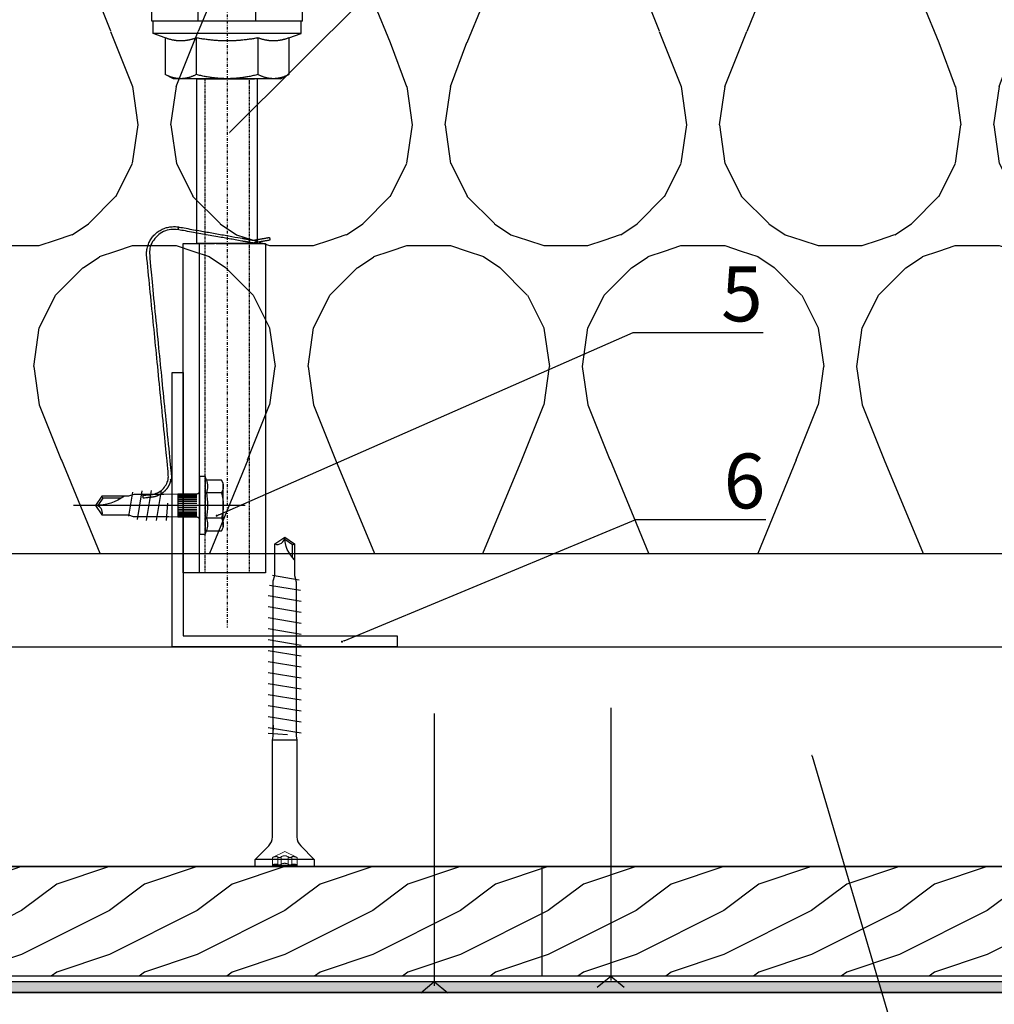
# Model space of a CAD drawing. Units: millimetres. Extents: x -361881 to 3, y -2 to 400585.
# Drawn here: x -181309 to -181132, y 200262 to 200441 of the extents above; entities that cross this region are included whole.
import ezdxf
from ezdxf import colors
from ezdxf.entities.mleader import LeaderData, LeaderLine
from ezdxf.math import Vec2, Vec3

# ---------------------------------------------------------------- set-up
doc = ezdxf.new("R2010")
doc.units = ezdxf.units.MM
for name, pattern in [('DASHDOT', [1.0263157894736843, 0.5131578947368421, -0.2565789473684211, 0, -0.2565789473684211]), ('VERDECKT', [9.524999999999999, 6.35, -3.175]), ('Verdeckt2', [4.762499999999999, 3.175, -1.5875])]:
    doc.linetypes.add(name, pattern=pattern)
doc.layers.add('3-1', color=252, linetype='VERDECKT', lineweight=18)
for name, color, linetype in [('GIP-Bauseits', 8, 'Continuous'), ('GIP-Befestigungsmittel', 4, 'Continuous'), ('GIP-DIM-0', 12, 'Continuous'), ('GIP-Profile', 51, 'Continuous')]:
    doc.layers.add(name, color=color, linetype=linetype)
doc.styles.get("Standard").update_dxf_attribs({"font": 'calibri.ttf'})

# ---------------------------------------------------------------- blocks, each defined once
blk = doc.blocks.new('*U180')
at = {"linetype": 'ByBlock'}
h = blk.add_hatch(dxfattribs=at)
h.set_pattern_fill('H1INSUN1', color=256, pattern_type=2)
h.set_pattern_definition([(67.38013459999999, (748.215160790618, 739), (3.150356747028127e-06, 100.0000003076922), [25.99999999999999, -1274]), (67.38013459999999, (848.215160790618, 739), (3.150356747028127e-06, 100.0000003076922), [25.99999999999999, -1274]), (67.38013459999999, (948.215160790618, 739), (3.150356747028127e-06, 100.0000003076922), [25.99999999999999, -1274]), (67.38013459999999, (1048.215160790618, 739), (3.150356747028127e-06, 100.0000003076922), [25.99999999999999, -1274]), (67.38013459999999, (1148.215160790618, 739), (3.150356747028127e-06, 100.0000003076922), [25.99999999999999, -1274]), (112.2490234, (832.2151607906178, 739), (-2.38241202765721e-06, 99.99999827928437), [23.76972769999999, -2353.203124999999]), (112.2490234, (932.2151607906178, 739), (-2.38241202765721e-06, 99.99999827928437), [23.76972769999999, -2353.203124999999]), (112.2490234, (1032.215160790618, 739), (-2.38241202765721e-06, 99.99999827928437), [23.76972769999999, -2353.203124999999]), (112.2490234, (1132.215160790618, 739), (-2.38241202765721e-06, 99.99999827928437), [23.76972769999999, -2353.203124999999]), (112.2490234, (1232.215160790618, 739), (-2.38241202765721e-06, 99.99999827928437), [23.76972769999999, -2353.203124999999]), (112.2490234, (1332.215160790618, 739), (-2.38241202765721e-06, 99.99999827928437), [23.76972769999999, -2353.203124999999]), (112.2490234, (1432.215160790618, 739), (-2.38241202765721e-06, 99.99999827928437), [23.76972769999999, -2353.203124999999]), (112.2490234, (1532.215160790618, 739), (-2.38241202765721e-06, 99.99999827928437), [23.76972769999999, -2353.203124999999]), (112.2490234, (1632.215160790618, 739), (-2.38241202765721e-06, 99.99999827928437), [23.76972769999999, -2353.203124999999]), (247.7509918, (807.2151607906178, 760.9999999999997), (-7.070251179186471e-06, 99.9999996129151), [23.76972769999996, -2353.203124999995]), (247.7509918, (907.2151607906178, 760.9999999999997), (-7.070251179186471e-06, 99.9999996129151), [23.76972769999996, -2353.203124999995]), (247.7509918, (1007.215160790618, 760.9999999999997), (-7.070251179186471e-06, 99.9999996129151), [23.76972769999996, -2353.203124999995]), (247.7509918, (1107.215160790618, 760.9999999999997), (-7.070251179186471e-06, 99.9999996129151), [23.76972769999996, -2353.203124999995]), (247.7509918, (1207.215160790618, 760.9999999999997), (-7.070251179186471e-06, 99.9999996129151), [23.76972769999996, -2353.203124999995]), (247.7509918, (1307.215160790618, 760.9999999999997), (-7.070251179186471e-06, 99.9999996129151), [23.76972769999996, -2353.203124999995]), (247.7509918, (1407.215160790618, 760.9999999999997), (-7.070251179186471e-06, 99.9999996129151), [23.76972769999996, -2353.203124999995]), (247.7509918, (1507.215160790618, 760.9999999999997), (-7.070251179186471e-06, 99.9999996129151), [23.76972769999996, -2353.203124999995]), (247.7509918, (1607.215160790618, 760.9999999999997), (-7.070251179186471e-06, 99.9999996129151), [23.76972769999996, -2353.203124999995]), (292.6198654, (772.215160790618, 762.9999999999998), (-3.150356747028127e-06, 100.0000003076922), [26.00000000000001, -1274.000000000001]), (292.6198654, (872.215160790618, 762.9999999999998), (-3.150356747028127e-06, 100.0000003076922), [26.00000000000001, -1274.000000000001]), (292.6198654, (972.215160790618, 762.9999999999998), (-3.150356747028127e-06, 100.0000003076922), [26.00000000000001, -1274.000000000001]), (292.6198654, (1072.215160790618, 762.9999999999998), (-3.150356747028127e-06, 100.0000003076922), [26.00000000000001, -1274.000000000001]), (292.6198654, (1172.215160790618, 762.9999999999998), (-3.150356747028127e-06, 100.0000003076922), [26.00000000000001, -1274.000000000001]), (81.8698959, (743.215160790618, 721.9999999999998), (4.942118795980831e-06, 99.99999966249106), [7.071067809999987, -700.0357055699984]), (68.1985931, (744.2151607906178, 728.9999999999998), (-9.858241085680675e-07, 100.0000011859525), [10.7703295, -527.7461548000001]), (68.1985931, (844.2151607906178, 728.9999999999998), (-9.858241085680675e-07, 100.0000011859525), [10.7703295, -527.7461548000001]), (291.8014069, (782.2151607906178, 739), (9.858241085680675e-07, 100.0000011859525), [10.7703295, -527.7461548000001]), (291.8014069, (882.2151607906178, 739), (9.858241085680675e-07, 100.0000011859525), [10.7703295, -527.7461548000001]), (278.1301041, (786.2151607906183, 728.9999999999998), (-4.942118795980831e-06, 99.99999966249106), [7.071067809999987, -700.0357055699984]), (278.1301041, (743.215160790618, 721.9999999999998), (-4.942118795980831e-06, 99.99999966249106), [7.071067809999987, -700.0357055699984]), (296.5650482, (744.2151607906178, 714.9999999999998), (1.752436467938878e-06, 99.99999760741669), [6.708203800000003, -216.8985901000001]), (315, (747.215160790618, 708.9999999999998), (-7.105427357601002e-15, 99.99999997361817), [7.07106781, -134.350296]), (326.3099327, (752.215160790618, 703.9999999999998), (-3.583935253459458e-06, 99.99999643704996), [3.605551200000003, -356.9495850000001]), (326.3099327, (852.215160790618, 703.9999999999998), (-3.583935253459458e-06, 99.99999643704996), [3.605551200000003, -356.9495850000001]), (326.3099327, (952.215160790618, 703.9999999999998), (-3.583935253459458e-06, 99.99999643704996), [3.605551200000003, -356.9495850000001]), (341.565052, (755.215160790618, 701.9999999999998), (-2.029815924231571e-07, 100.0000017971736), [3.162277700000002, -313.0654907200001]), (341.565052, (855.215160790618, 701.9999999999998), (-2.029815924231571e-07, 100.0000017971736), [3.162277700000002, -313.0654907200001]), (341.565052, (955.215160790618, 701.9999999999998), (-2.029815924231571e-07, 100.0000017971736), [3.162277700000002, -313.0654907200001]), (341.565052, (758.215160790618, 700.9999999999998), (-2.029815924231571e-07, 100.0000017971736), [3.162277700000002, -313.0654907200001]), (341.565052, (858.215160790618, 700.9999999999998), (-2.029815924231571e-07, 100.0000017971736), [3.162277700000002, -313.0654907200001]), (341.565052, (958.215160790618, 700.9999999999998), (-2.029815924231571e-07, 100.0000017971736), [3.162277700000002, -313.0654907200001]), (0, (761.2151607906183, 699.9999999999998), (0, 99.99999999999996), [8, -92]), (18.434948, (769.2151607906178, 699.9999999999998), (2.029815924231571e-07, 100.0000017971736), [3.162277699999998, -313.0654907199997]), (18.434948, (869.2151607906178, 699.9999999999998), (2.029815924231571e-07, 100.0000017971736), [3.162277699999998, -313.0654907199997]), (18.434948, (969.2151607906178, 699.9999999999998), (2.029815924231571e-07, 100.0000017971736), [3.162277699999998, -313.0654907199997]), (18.434948, (772.215160790618, 700.9999999999998), (2.029815924231571e-07, 100.0000017971736), [3.162277699999998, -313.0654907199997]), (18.434948, (872.215160790618, 700.9999999999998), (2.029815924231571e-07, 100.0000017971736), [3.162277699999998, -313.0654907199997]), (18.434948, (972.215160790618, 700.9999999999998), (2.029815924231571e-07, 100.0000017971736), [3.162277699999998, -313.0654907199997]), (33.69006729999998, (775.2151607906178, 701.9999999999998), (3.583935253459458e-06, 99.99999643704996), [3.605551199999999, -356.9495849999999]), (33.69006729999998, (875.2151607906178, 701.9999999999998), (3.583935253459458e-06, 99.99999643704996), [3.605551199999999, -356.9495849999999]), (33.69006729999998, (975.2151607906178, 701.9999999999998), (3.583935253459458e-06, 99.99999643704996), [3.605551199999999, -356.9495849999999]), (45, (778.215160790618, 703.9999999999998), (7.105427357601002e-15, 99.99999997361817), [7.071067810000002, -134.350296]), (63.43495179999999, (783.215160790618, 708.9999999999998), (-1.752436467938878e-06, 99.99999760741669), [6.7082038, -216.8985901]), (81.8698959, (786.2151607906183, 714.9999999999998), (4.942118795980831e-06, 99.99999966249106), [7.071067809999987, -700.0357055699984]), (81.8698959, (793.215160790618, 721.9999999999998), (4.942118795980831e-06, 99.99999966249106), [7.071067809999987, -700.0357055699984]), (68.1985931, (794.2151607906178, 728.9999999999998), (-9.858241085680675e-07, 100.0000011859525), [10.7703295, -527.7461548000001]), (68.1985931, (894.2151607906178, 728.9999999999998), (-9.858241085680675e-07, 100.0000011859525), [10.7703295, -527.7461548000001]), (291.8014069, (832.2151607906178, 739), (9.858241085680675e-07, 100.0000011859525), [10.7703295, -527.7461548000001]), (291.8014069, (932.2151607906178, 739), (9.858241085680675e-07, 100.0000011859525), [10.7703295, -527.7461548000001]), (278.1301041, (836.2151607906183, 728.9999999999998), (-4.942118795980831e-06, 99.99999966249106), [7.071067809999987, -700.0357055699984]), (278.1301041, (793.215160790618, 721.9999999999998), (-4.942118795980831e-06, 99.99999966249106), [7.071067809999987, -700.0357055699984]), (296.5650482, (794.2151607906178, 714.9999999999998), (1.752436467938878e-06, 99.99999760741669), [6.708203800000003, -216.8985901000001]), (315, (797.215160790618, 708.9999999999998), (-7.105427357601002e-15, 99.99999997361817), [7.07106781, -134.350296]), (326.3099327, (802.215160790618, 703.9999999999998), (-3.583935253459458e-06, 99.99999643704996), [3.605551200000003, -356.9495850000001]), (326.3099327, (902.215160790618, 703.9999999999998), (-3.583935253459458e-06, 99.99999643704996), [3.605551200000003, -356.9495850000001]), (326.3099327, (1002.215160790618, 703.9999999999998), (-3.583935253459458e-06, 99.99999643704996), [3.605551200000003, -356.9495850000001]), (341.565052, (805.215160790618, 701.9999999999998), (-2.029815924231571e-07, 100.0000017971736), [3.162277700000002, -313.0654907200001]), (341.565052, (905.215160790618, 701.9999999999998), (-2.029815924231571e-07, 100.0000017971736), [3.162277700000002, -313.0654907200001]), (341.565052, (1005.215160790618, 701.9999999999998), (-2.029815924231571e-07, 100.0000017971736), [3.162277700000002, -313.0654907200001]), (341.565052, (808.215160790618, 700.9999999999998), (-2.029815924231571e-07, 100.0000017971736), [3.162277700000002, -313.0654907200001]), (341.565052, (908.215160790618, 700.9999999999998), (-2.029815924231571e-07, 100.0000017971736), [3.162277700000002, -313.0654907200001]), (341.565052, (1008.215160790618, 700.9999999999998), (-2.029815924231571e-07, 100.0000017971736), [3.162277700000002, -313.0654907200001]), (0, (811.2151607906183, 699.9999999999998), (0, 99.99999999999996), [8, -92]), (18.434948, (819.2151607906178, 699.9999999999998), (2.029815924231571e-07, 100.0000017971736), [3.162277699999998, -313.0654907199997]), (18.434948, (919.2151607906178, 699.9999999999998), (2.029815924231571e-07, 100.0000017971736), [3.162277699999998, -313.0654907199997]), (18.434948, (1019.215160790618, 699.9999999999998), (2.029815924231571e-07, 100.0000017971736), [3.162277699999998, -313.0654907199997]), (18.434948, (822.215160790618, 700.9999999999998), (2.029815924231571e-07, 100.0000017971736), [3.162277699999998, -313.0654907199997]), (18.434948, (922.215160790618, 700.9999999999998), (2.029815924231571e-07, 100.0000017971736), [3.162277699999998, -313.0654907199997]), (18.434948, (1022.215160790618, 700.9999999999998), (2.029815924231571e-07, 100.0000017971736), [3.162277699999998, -313.0654907199997]), (33.69006729999998, (825.2151607906178, 701.9999999999998), (3.583935253459458e-06, 99.99999643704996), [3.605551199999999, -356.9495849999999]), (33.69006729999998, (925.2151607906178, 701.9999999999998), (3.583935253459458e-06, 99.99999643704996), [3.605551199999999, -356.9495849999999]), (33.69006729999998, (1025.215160790618, 701.9999999999998), (3.583935253459458e-06, 99.99999643704996), [3.605551199999999, -356.9495849999999]), (45, (828.215160790618, 703.9999999999998), (7.105427357601002e-15, 99.99999997361817), [7.071067810000002, -134.350296]), (63.43495179999999, (833.215160790618, 708.9999999999998), (-1.752436467938878e-06, 99.99999760741669), [6.7082038, -216.8985901]), (81.8698959, (836.2151607906183, 714.9999999999998), (4.942118795980831e-06, 99.99999966249106), [7.071067809999987, -700.0357055699984]), (81.8698959, (768.215160790618, 777.9999999999998), (4.942118795980831e-06, 99.99999966249106), [7.071067809999987, -700.0357055699984]), (63.43495179999999, (769.2151607906178, 784.9999999999997), (-1.752436467938878e-06, 99.99999760741669), [6.7082038, -216.8985901]), (45, (772.215160790618, 790.9999999999998), (7.105427357601002e-15, 99.99999997361817), [7.071067810000002, -134.350296]), (33.69006729999998, (777.215160790618, 795.9999999999997), (3.583935253459458e-06, 99.99999643704996), [3.605551199999999, -356.9495849999999]), (33.69006729999998, (877.215160790618, 795.9999999999997), (3.583935253459458e-06, 99.99999643704996), [3.605551199999999, -356.9495849999999]), (33.69006729999998, (977.215160790618, 795.9999999999997), (3.583935253459458e-06, 99.99999643704996), [3.605551199999999, -356.9495849999999]), (18.434948, (780.215160790618, 797.9999999999997), (2.029815924231571e-07, 100.0000017971736), [3.162277699999998, -313.0654907199997]), (18.434948, (880.215160790618, 797.9999999999997), (2.029815924231571e-07, 100.0000017971736), [3.162277699999998, -313.0654907199997]), (18.434948, (980.215160790618, 797.9999999999997), (2.029815924231571e-07, 100.0000017971736), [3.162277699999998, -313.0654907199997]), (18.434948, (783.215160790618, 798.9999999999997), (2.029815924231571e-07, 100.0000017971736), [3.162277699999998, -313.0654907199997]), (18.434948, (883.215160790618, 798.9999999999997), (2.029815924231571e-07, 100.0000017971736), [3.162277699999998, -313.0654907199997]), (18.434948, (983.215160790618, 798.9999999999997), (2.029815924231571e-07, 100.0000017971736), [3.162277699999998, -313.0654907199997]), (0, (786.2151607906183, 799.9999999999997), (0, 99.99999999999996), [8, -92]), (341.565052, (794.2151607906178, 799.9999999999997), (-2.029815924231571e-07, 100.0000017971736), [3.162277700000002, -313.0654907200001]), (341.565052, (894.2151607906178, 799.9999999999997), (-2.029815924231571e-07, 100.0000017971736), [3.162277700000002, -313.0654907200001]), (341.565052, (994.2151607906178, 799.9999999999997), (-2.029815924231571e-07, 100.0000017971736), [3.162277700000002, -313.0654907200001]), (341.565052, (797.215160790618, 798.9999999999997), (-2.029815924231571e-07, 100.0000017971736), [3.162277700000002, -313.0654907200001]), (341.565052, (897.215160790618, 798.9999999999997), (-2.029815924231571e-07, 100.0000017971736), [3.162277700000002, -313.0654907200001]), (341.565052, (997.215160790618, 798.9999999999997), (-2.029815924231571e-07, 100.0000017971736), [3.162277700000002, -313.0654907200001]), (326.3099327, (800.2151607906178, 797.9999999999997), (-3.583935253459458e-06, 99.99999643704996), [3.605551200000003, -356.9495850000001]), (326.3099327, (900.2151607906178, 797.9999999999997), (-3.583935253459458e-06, 99.99999643704996), [3.605551200000003, -356.9495850000001]), (326.3099327, (1000.215160790618, 797.9999999999997), (-3.583935253459458e-06, 99.99999643704996), [3.605551200000003, -356.9495850000001]), (315, (803.215160790618, 795.9999999999997), (-7.105427357601002e-15, 99.99999997361817), [7.07106781, -134.350296]), (296.5650482, (808.215160790618, 790.9999999999998), (1.752436467938878e-06, 99.99999760741669), [6.708203800000003, -216.8985901000001]), (278.1301041, (811.2151607906183, 784.9999999999997), (-4.942118795980831e-06, 99.99999966249106), [7.071067809999987, -700.0357055699984]), (278.1301041, (768.215160790618, 777.9999999999998), (-4.942118795980831e-06, 99.99999966249106), [7.071067809999987, -700.0357055699984]), (290.5560454999999, (769.2151607906178, 770.9999999999997), (1.254493909641496e-06, 100.0000023019941), [8.54400349999999, -845.8563842999989]), (290.5560454999999, (869.2151607906178, 770.9999999999997), (1.254493909641496e-06, 100.0000023019941), [8.54400349999999, -845.8563842999989]), (290.5560454999999, (969.2151607906178, 770.9999999999997), (1.254493909641496e-06, 100.0000023019941), [8.54400349999999, -845.8563842999989]), (68.1985931, (807.2151607906178, 760.9999999999997), (-9.858241085680675e-07, 100.0000011859525), [10.7703295, -527.7461548000001]), (68.1985931, (907.2151607906178, 760.9999999999997), (-9.858241085680675e-07, 100.0000011859525), [10.7703295, -527.7461548000001]), (81.8698959, (811.2151607906183, 770.9999999999997), (4.942118795980831e-06, 99.99999966249106), [7.071067809999987, -700.0357055699984]), (0, (740.215160790618, 799.9999999999997), (0, 99.99999999999996), [4, -96]), (341.565052, (744.2151607906178, 799.9999999999997), (-2.029815924231571e-07, 100.0000017971736), [3.162277700000002, -313.0654907200001]), (341.565052, (844.2151607906178, 799.9999999999997), (-2.029815924231571e-07, 100.0000017971736), [3.162277700000002, -313.0654907200001]), (341.565052, (944.2151607906178, 799.9999999999997), (-2.029815924231571e-07, 100.0000017971736), [3.162277700000002, -313.0654907200001]), (341.565052, (747.215160790618, 798.9999999999997), (-2.029815924231571e-07, 100.0000017971736), [3.162277700000002, -313.0654907200001]), (341.565052, (847.215160790618, 798.9999999999997), (-2.029815924231571e-07, 100.0000017971736), [3.162277700000002, -313.0654907200001]), (341.565052, (947.215160790618, 798.9999999999997), (-2.029815924231571e-07, 100.0000017971736), [3.162277700000002, -313.0654907200001]), (326.3099327, (750.2151607906178, 797.9999999999997), (-3.583935253459458e-06, 99.99999643704996), [3.605551200000003, -356.9495850000001]), (326.3099327, (850.2151607906178, 797.9999999999997), (-3.583935253459458e-06, 99.99999643704996), [3.605551200000003, -356.9495850000001]), (326.3099327, (950.2151607906178, 797.9999999999997), (-3.583935253459458e-06, 99.99999643704996), [3.605551200000003, -356.9495850000001]), (315, (753.215160790618, 795.9999999999997), (-7.105427357601002e-15, 99.99999997361817), [7.07106781, -134.350296]), (296.5650482, (758.215160790618, 790.9999999999998), (1.752436467938878e-06, 99.99999760741669), [6.708203800000003, -216.8985901000001]), (278.1301041, (761.2151607906183, 784.9999999999997), (-4.942118795980831e-06, 99.99999966249106), [7.071067809999987, -700.0357055699984]), (69.4439545, (758.215160790618, 762.9999999999998), (-1.254493909641496e-06, 100.0000023019941), [8.544003499999999, -845.8563842999997]), (69.4439545, (858.215160790618, 762.9999999999998), (-1.254493909641496e-06, 100.0000023019941), [8.544003499999999, -845.8563842999997]), (69.4439545, (958.215160790618, 762.9999999999998), (-1.254493909641496e-06, 100.0000023019941), [8.544003499999999, -845.8563842999997]), (81.8698959, (761.2151607906183, 770.9999999999997), (4.942118795980831e-06, 99.99999966249106), [7.071067809999987, -700.0357055699984]), (81.8698959, (818.215160790618, 777.9999999999998), (4.942118795980831e-06, 99.99999966249106), [7.071067809999987, -700.0357055699984]), (63.43495179999999, (819.2151607906178, 784.9999999999997), (-1.752436467938878e-06, 99.99999760741669), [6.7082038, -216.8985901]), (45, (822.215160790618, 790.9999999999998), (7.105427357601002e-15, 99.99999997361817), [7.071067810000002, -134.350296]), (33.69006729999998, (827.215160790618, 795.9999999999997), (3.583935253459458e-06, 99.99999643704996), [3.605551199999999, -356.9495849999999]), (33.69006729999998, (927.215160790618, 795.9999999999997), (3.583935253459458e-06, 99.99999643704996), [3.605551199999999, -356.9495849999999]), (33.69006729999998, (1027.215160790618, 795.9999999999997), (3.583935253459458e-06, 99.99999643704996), [3.605551199999999, -356.9495849999999]), (18.434948, (830.215160790618, 797.9999999999997), (2.029815924231571e-07, 100.0000017971736), [3.162277699999998, -313.0654907199997]), (18.434948, (930.215160790618, 797.9999999999997), (2.029815924231571e-07, 100.0000017971736), [3.162277699999998, -313.0654907199997]), (18.434948, (1030.215160790618, 797.9999999999997), (2.029815924231571e-07, 100.0000017971736), [3.162277699999998, -313.0654907199997]), (18.434948, (833.215160790618, 798.9999999999997), (2.029815924231571e-07, 100.0000017971736), [3.162277699999998, -313.0654907199997]), (18.434948, (933.215160790618, 798.9999999999997), (2.029815924231571e-07, 100.0000017971736), [3.162277699999998, -313.0654907199997]), (18.434948, (1033.215160790618, 798.9999999999997), (2.029815924231571e-07, 100.0000017971736), [3.162277699999998, -313.0654907199997]), (0, (836.2151607906183, 799.9999999999997), (0, 99.99999999999996), [4, -96]), (278.1301041, (818.215160790618, 777.9999999999998), (-4.942118795980831e-06, 99.99999966249106), [7.071067809999987, -700.0357055699984]), (291.8014069, (819.2151607906178, 770.9999999999997), (9.858241085680675e-07, 100.0000011859525), [10.7703295, -527.7461548000001]), (291.8014069, (919.2151607906178, 770.9999999999997), (9.858241085680675e-07, 100.0000011859525), [10.7703295, -527.7461548000001])])
h.paths.add_polyline_path([(0, 100), (1103.833338740041, 100), (1103.833338740041, 0), (0, 0)])
blk.add_lwpolyline([(0, 100), (1103.833338740041, 100), (1103.833338740041, 0), (0, 0)], close=True)
blk = doc.blocks.new('GIP-Rohbau_1')
at = {"transparency": 33554687, "xscale": -1, "rotation": 180}
blk.add_blockref('*U180', (2254.811996181787, -6964.652834016131), dxfattribs=at)
blk = doc.blocks.new('_Dot')
blk.add_hatch(color=0).paths.add_polyline_path([(-0.5, 0, 1), (0.5, 0, 1)])
at = {"color": 0}
blk.add_line((-1, 0), (-0.5, 0), dxfattribs=at)
blk = doc.blocks.new('*U213')
at = {"linetype": 'Continuous', "extrusion": (-1.224646799147353e-16, -1, 0)}
for p, q in [((-10.5, 13.72499942776631), (-13.5, 13.72499942776631)), ((-10.5, 13.72499942776631), (-10.5, -2.91038304567337e-11)), ((-8.25, 13.4999999999709), (-10.5, 13.4999999999709)), ((-8.25, 13.4999999999709), (-8.25, -2.91038304567337e-11)), ((-7.434098935656948, 11.25833024916938), (-8.25, 13.4999999999709)), ((-7.434098935656948, 11.25833024916938), (-0.7541651246137917, 11.25833024916938)), ((0, 9.749999999970896), (-0.7541651246137917, 11.25833024916938)), ((0, 9.749999999970896), (0, 8.443747686891584)), ((0, 8.443747686891584), (0, -2.91038304567337e-11)), ((-7.434098935656948, 5.629165124584688), (-0.7541651246137917, 5.629165124584688)), ((-10.5, -2.91038304567337e-11), (-10.5, -13.72499942782451)), ((-8.25, -2.91038304567337e-11), (-8.25, -13.5000000000291)), ((0, -2.91038304567337e-11), (0, -8.443747686920688)), ((-7.434098935656948, -5.629165124613792), (-0.7541651246137917, -5.629165124613792)), ((0, -8.443747686920688), (0, -9.750000000029104)), ((0, -9.750000000029104), (-0.7541651246137917, -11.25833024922758)), ((-7.434098935656948, -11.25833024922758), (-8.25, -13.5000000000291)), ((-7.434098935656948, -11.25833024922758), (-0.7541651246137917, -11.25833024922758)), ((-10.5, -13.72499942782451), (-13.5, -13.72499942782451)), ((-8.25, -13.5000000000291), (-10.5, -13.5000000000291))]:
    blk.add_line(p, q, dxfattribs=at)
at = {"linetype": 'VERDECKT', "extrusion": (-1.224646799147353e-16, -1, 0)}
for p, q in [((-10.5, 5.249999999970896), (-57.590673326049, 5.249999999970896)), ((-10.5, -5.250000000029104), (-57.590673326049, -5.250000000029104))]:
    blk.add_line(p, q, dxfattribs=at)
at = {"linetype": 'DASHDOT'}
blk.add_line((-148, -2.91038304567337e-11), (100, -2.91038304567337e-11), dxfattribs=at)
blk.add_line((-148, -2.91038304567337e-11), (100, -2.91038304567337e-11), dxfattribs=at)
for points in [[(0, 5.499999999941792), (30, 5.499999999941792), (30, -5.500000000058208), (0, -5.500000000058208), (0, 5)], [(30, -2.000000000058208), (30, 6.999999999970896), (90, 6.999999999970896), (90, -8.000000000058208), (30, -8.000000000058208), (30, -2.300079931592336)], [(90, -5.000000000058208), (30, -5.000000000058208)]]:
    blk.add_lwpolyline(points)
at = {"linetype": 'Verdeckt2', "ltscale": 0.05}
for points in [[(0, 3.999999999941792), (30, 3.999999999941792), (30, -4.000000000058208), (0, -4.000000000058208)], [(30, 3.999999999941792), (90, 3.999999999941792), (90, -4.000000000058208), (30, -4.000000000058208)]]:
    blk.add_lwpolyline(points, dxfattribs=at)
at = {"linetype": 'Continuous'}
for points, weights in [([(-7.434098935656948, 11.25833024916938), (-6.88511162152281, 9.749999999970896), (-6.88511162152281, 8.443747686891584)], [1.041970600165785, 1.059512768481944, 1]), ([(-0.7541651246137917, 11.25833024916938), (0, 9.749999999970896), (0, 8.443747686891584)], [1, 1.037954849302046, 1]), ([(-6.88511162152281, 8.443747686891584), (-6.88511162152281, 7.137495373783167), (-7.434098935656948, 5.629165124584688)], [1, 1.059512768481953, 1.041970600165791]), ([(0, 8.443747686891584), (0, 7.137495373783167), (-0.7541651246137917, 5.629165124584688)], [1, 1.037954849302054, 1]), ([(-7.434098935656948, 5.629165124584688), (-6.88511162152281, 2.612504626187729), (-6.88511162152281, -2.91038304567337e-11)], [1.041970600165791, 1.059512768481953, 1]), ([(-0.7541651246137917, 5.629165124584688), (0, 2.612504626187729), (0, -2.91038304567337e-11)], [1, 1.037954849302045, 1]), ([(-6.88511162152281, -2.91038304567337e-11), (-6.88511162152281, -2.612504626216833), (-7.434098935656948, -5.629165124613792)], [1, 1.059512768481953, 1.041970600165791]), ([(0, -2.91038304567337e-11), (0, -2.612504626216833), (-0.7541651246137917, -5.629165124613792)], [1, 1.037954849302047, 1]), ([(-7.434098935656948, -5.629165124613792), (-6.88511162152281, -7.137495373812271), (-6.88511162152281, -8.443747686920688)], [1.041970600165792, 1.059512768481955, 1]), ([(-0.7541651246137917, -5.629165124613792), (0, -7.137495373812271), (0, -8.443747686920688)], [1, 1.037954849302032, 1]), ([(-6.88511162152281, -8.443747686920688), (-6.88511162152281, -9.750000000029104), (-7.434098935656948, -11.25833024922758)], [1, 1.059512768481952, 1.04197060016579]), ([(0, -8.443747686920688), (0, -9.750000000029104), (-0.7541651246137917, -11.25833024922758)], [1, 1.03795484930205, 1])]:
    blk.add_rational_spline(points, weights, degree=2, dxfattribs=at)
blk = doc.blocks.new('*U81')
at = {"color": 0, "linetype": 'ByBlock', "lineweight": -2}
blk.add_lwpolyline([(-4, 4.898587196589413e-16), (27.3, -9.797174393178826e-16)], dxfattribs=at)
blk = doc.blocks.new('EJO_ JT9-3H_5-5_5x19')
at = {"linetype": 'ByBlock'}
blk.add_lwpolyline([(-4.299999999988358, 4), (-3.990598923235666, 4.618802153505385), (-1.229737228044542, 4.618802153505385), (-1, 5.25), (0, 5.25), (0, -5.25), (-1, -5.25), (-1.229737228044542, -4.618802153505385), (-3.990598923235666, -4.618802153505385), (-4.299999999988358, -4)], close=True, dxfattribs=at)
for points in [[(-3.990598923235666, 4.618802153505385, 0.2679491924311226), (-3.990598923235666, 2.309401076752692, 0.1339745962155621), (-3.990598923235666, -2.309401076752692, 0.2679491924311226), (-3.990598923235666, -4.618802153505385)], [(-1.229737228044542, 4.618802153505385, 0.176326980708463), (-1.229737228044542, 2.309401076752692, 0.08816349035423485), (-1.229737228044542, -2.309401076752692, 0.176326980708463), (-1.229737228044542, -4.618802153505385)], [(0, 2.584999999991851, 0.4142135623730951), (0.5, 2.084999999991851), (4, 2.084999999991851), (6.5482010935375, 1.994999999995343), (11.97820109353052, 1.994999999995343), (13, 1.700000000011642), (17.80964718502946, 1.700000000011642), (19, 0), (17.80964718502946, -1.700000000011642), (13, -1.700000000011642), (12.09500000000116, -1.994999999995343), (5.64320109350956, -1.994999999995343), (4, -2.084999999991851), (0.5, -2.084999999991851, 0.4142135623730951), (0, -2.584999999991851)], [(13.70000000001164, 1.700000000011642, 0.1564517764884105), (19, 0)], [(17.80964718502946, -1.700000000011642, -0.520567050551746), (19, 0)]]:
    blk.add_lwpolyline(points, format="xyb", dxfattribs=at)
for points in [[(-1, 5.25), (-1, -5.25)], [(-3.990598923235666, 2.309401076752692), (-1.229737228044542, 2.309401076752692)], [(0.5, 2.053324165026424), (4, 2.053324165026424)], [(0.5, 1.959259114344604), (4, 1.959259114344604)], [(0.5, 1.805662966886302), (4, 1.805662966886302)], [(4, 2.084999999991851), (4, -2.084999999991851)], [(7.889100546773989, -2.75), (6.984100546775153, 2.75)], [(9.69910054677166, -2.75), (8.794100546772825, 2.75)], [(10.54116124191205, 2.640985926176654), (11.38322193705244, -2.531971852382412)], [(12.22528263216373, 2.422957778559066), (13, -1.935112690669484)], [(0.5, 1.597202663891949), (4, 1.597202663891949)], [(0.5, 1.340212166192941), (4, 1.340212166192941)], [(0.5, 1.042500000010477), (4, 1.042500000010477)], [(0.5, 0.7131119988334831), (4, 0.7131119988334831)], [(0.5, 0.3620564504235517), (4, 0.3620564504235517)], [(0.5, 0), (4, 0)], [(5.861150820128387, 0.4358994532376528), (6.079100546776317, -2.75)], [(14.22723720411886, 1.350000000005821), (17.62744871733594, 1.350000000005821), (18.56546981839347, 0.01036703429417685)], [(17.62744871733594, 1.350000000005821), (17.80964718502946, 1.700000000011642)], [(0.5, -0.3620564504235517), (4, -0.3620564504235517)], [(0.5, -0.7131119988334831), (4, -0.7131119988334831)], [(0.5, -1.042500000010477), (4, -1.042500000010477)], [(0.5, -1.340212166192941), (4, -1.340212166192941)], [(0.5, -1.597202663891949), (4, -1.597202663891949)], [(-3.990598923235666, -2.309401076752692), (-1.229737228044542, -2.309401076752692)], [(0.5, -1.805662966886302), (4, -1.805662966886302)], [(0.5, -1.959259114344604), (4, -1.959259114344604)], [(0.5, -2.053324165026424), (4, -2.053324165026424)]]:
    blk.add_lwpolyline(points, dxfattribs=at)
blk.add_blockref('*U81', (-4.299999999988358, 0))
blk = doc.blocks.new('Schraubee')
at = {"color": 0, "linetype": 'ByBlock', "lineweight": -2}
blk.add_lwpolyline([(2.240000000000236, 23), (2.099999999999909, 23.71076951545865), (2.099999999999909, 25.71076951545865), (2.099999999999909, 24.81076951545856), (2.099999999999909, 52), (1.800000000000182, 53), (1.800000000000182, 58.7396264312224), (0, 60), (-1.800000000000182, 58.7396264312224), (-1.800000000000182, 53), (-2.099999999999909, 51.81076951545856), (-2.099999999999909, 23.81076951545856), (-2.239999999999782, 23), (-2.239999999999782, 11.6314097307918), (-2.239999999999782, 5.372691193458195, -0.1989123673796578), (-2.913654403270812, 3.746345596729043), (-5.400000000000091, 1.260000000000218), (-5.400000000000091, 0), (5.400000000000091, 0), (5.400000000000091, 1.260000000000218), (2.913654403270812, 3.746345596729043, -0.1989123673796581), (2.239999999999782, 5.372691193458195), (2.239999999999782, 11.6314097307918)], format="xyb", close=True, dxfattribs=at)
for points in [[(-1.800000000000182, 55.86999999999989, 0.2084489429458325), (0, 60)], [(1.800000000000182, 58.7396264312224, -0.5205670505517449), (0, 60)]]:
    blk.add_lwpolyline(points, format="xyb", dxfattribs=at)
for points in [[(-1.449999999999818, 56.22537676641014), (-1.449999999999818, 58.55742796352934), (-0.01713836825501858, 59.56072847928863)], [(-1.449999999999818, 58.55742796352934), (-1.800000000000182, 58.7396264312224)], [(-2.64363711079568, 52.12463854771795), (2.213789167401046, 53)], [(-2.881212370265075, 50.26180268772578), (2.762424740530605, 51.19322061772164)], [(3, 49.33038475772946), (-3, 48.33038475772946)], [(3, 47.33038475772946), (-3, 46.33038475772946)], [(3, 45.33038475772946), (-3, 44.33038475772946)], [(3, 43.33038475772946), (-3, 42.33038475772946)], [(3, 41.33038475772946), (-3, 40.33038475772946)], [(3, 39.33038475772946), (-3, 38.33038475772946)], [(3, 37.33038475772946), (-3, 36.33038475772946)], [(3, 35.33038475772946), (-3, 34.33038475772946)], [(3, 33.33038475772946), (-3, 32.33038475772946)], [(3, 31.33038475772946), (-3, 30.33038475772946)], [(3, 29.33038475772946), (-3, 28.33038475772946)], [(3, 27.33038475772946), (-3, 26.33038475772946)], [(3, 25.33038475772946), (-3, 24.33038475772946)], [(-0.5196152422704472, 23.97057713659387), (3, 24.23038475772955)], [(-2.239999999999782, 23), (2.240000000000236, 23)], [(-5.400000000000091, 1.260000000000218), (5.400000000000091, 1.260000000000218)]]:
    blk.add_lwpolyline(points, dxfattribs=at)
at = {"layer": '3-1'}
for points in [[(-2.25, 0), (-2.25, 1.599999999999909), (0, 2.724999999999909), (2.25, 1.599999999999909), (2.25, 0)], [(-2.25, 0.25), (2.25, 0.25)], [(-1.28125, 0.40625), (-1.28125, 1.756249999999909)], [(-0.65625, 0.40625), (-0.65625, 1.756249999999909)], [(0.65625, 0.40625), (0.65625, 1.756249999999909)], [(1.28125, 0.40625), (1.28125, 1.756249999999909)]]:
    blk.add_lwpolyline(points, dxfattribs=at)
for points in [[(-2.25, 1.599999999999909, -0.1592324388246205), (-1.28125, 1.756249999999909, 0.5), (-0.65625, 1.756249999999909, -0.238095238095238), (0.65625, 1.756249999999909, 0.5), (1.28125, 1.756249999999909, -0.1592324388246205), (2.25, 1.599999999999909)], [(-2.25, 0.25, -0.1592324388246205), (-1.28125, 0.40625, 0.5), (-0.65625, 0.40625, -0.238095238095238), (0.65625, 0.40625, 0.5), (1.28125, 0.40625, -0.1592324388246205), (2.25, 0.25)]]:
    blk.add_lwpolyline(points, format="xyb", dxfattribs=at)

msp = doc.modelspace()

# ---------------------------------------------------------------- block references
at = {"layer": 'GIP-Bauseits', "color": 252, "linetype": 'Continuous', "lineweight": 25}
msp.add_blockref('GIP-Rohbau_1', (-184353.9658450065, 207408.6340439974), dxfattribs=at)

# ---------------------------------------------------------------- next in the draw order: hatches: boundary and pattern name
at = {"layer": 'GIP-Bauseits', "linetype": 'Continuous', "lineweight": 25}
h = msp.add_hatch(dxfattribs=at)
h.set_pattern_fill('WOOD1', color=252, scale=20, angle=270, style=0)
h.set_pattern_definition([(216.8699, (-178342.6582655363, 197883.7092049925), (47.99999868519124, 32.00000197221306), [7.999999999999996, -71.99999999999993]), (206.5651, (-178333.0582655363, 197878.9092049924), (-15.99998652705453, -16.00002095034209), [17.888544, -17.888544]), (198.4348999999999, (-178333.0582655363, 197870.9092049924), (-32.00000695348739, -15.99997445156331), [10.11929599999998, -40.47715199999993])])
h.paths.add_polyline_path([(-180989.0257518356, 200286.9812099812), (-181752.2390960833, 200286.9812099812), (-181752.2390960833, 200266.9812099812), (-180989.0257518356, 200266.9812099812)])
msp.add_hatch(color=252, dxfattribs=at).paths.add_polyline_path([(-180924.0257518356, 200265.981209981), (-181752.2390960833, 200265.9812099812), (-181752.2390960833, 200263.9812099812), (-180924.0257518356, 200263.981209981)])

# ---------------------------------------------------------------- next in the draw order: linework, layer by layer
for p, q in [((-181233.8162191809, 200314.8625277669), (-181233.8162191809, 200265.1934187373)), ((-181201.6577247692, 200315.8625277669), (-181201.6577247692, 200266.1934187373))]:
    msp.add_line(p, q)
for points in [[(-181752.2390960834, 200326.9812099812), (-180989.0257518356, 200326.9812099812), (-180989.0257518356, 200286.9812099812), (-181752.2390960834, 200286.9812099812), (-181752.2390960834, 200326.9812099812)], [(-181236.2784754215, 200263.9712187096), (-181233.8162191809, 200265.9825005686), (-181231.3539629404, 200263.9712187096)], [(-181204.1199810097, 200264.9712187096), (-181201.6577247692, 200266.9825005686), (-181199.1954685287, 200264.9712187096)]]:
    msp.add_lwpolyline(points)
msp.add_rational_spline([(-181286.2706245371, 200398.5356675276), (-181286.270624537, 200400.8589132502), (-181284.4949930239, 200402.3571133091), (-181282.7193615107, 200403.855313368), (-181280.4292453926, 200403.4643672684), (-181280.4627677236, 200403.2742526833), (-181280.4962900544, 200403.0841380982), (-181280.4625763612, 200403.2742142632), (-181280.4288626681, 200403.4642904283), (-181274.6648265048, 200402.4419268598), (-181268.9007903415, 200401.4195632913), (-181268.5295020543, 200401.3537081149), (-181268.158213767, 200401.2878529385), (-181267.4841937528, 200401.1683024208), (-181266.8101737385, 200401.0487519032), (-181265.3326995797, 200401.3077308793), (-181263.8552254209, 200401.5667098554)], [1, 0.9068830402455695, 1, 0.9068830402455695, 1, 1, 1, 1, 1, 1, 1, 1, 1, 1, 1, 1, 1], degree=2, knots=[0, 0, 0, 0.8699383101243088, 0.8699383101243088, 1.739876620248618, 1.739876620248618, 2.739876620248618, 2.739876620248618, 3.739876620248618, 3.739876620248618, 4.739876620248618, 4.739876620248618, 5.739876620248618, 5.739876620248618, 6.739876620248618, 6.739876620248618, 7.739876620248618, 7.739876620248618, 7.739876620248618])
at = {"layer": 'GIP-Bauseits'}
msp.add_line((-181214.1538488247, 200266.9812099812), (-181214.1538488247, 200286.9812099812), dxfattribs=at)
at = {"layer": 'GIP-Bauseits', "color": 252, "linetype": 'Continuous', "lineweight": 25}
for points in [[(-181752.2390960833, 200286.9812099812), (-180989.0257518356, 200286.9812099812), (-180989.0257518356, 200266.9812099812), (-181752.2390960833, 200266.9812099812)], [(-181752.2390960833, 200265.9812099812), (-180924.0257518356, 200265.981209981), (-180924.0257518356, 200263.981209981), (-181752.2390960833, 200263.9812099812)]]:
    msp.add_lwpolyline(points, close=True, dxfattribs=at)
at = {"layer": 'GIP-Profile'}
msp.add_lwpolyline([(-181240.5836081728, 200326.9812099812), (-181281.5836081728, 200326.9812099813), (-181281.5836081728, 200328.9812099813), (-181281.5836081728, 200328.9812099812), (-181281.5836081728, 200376.9812099812), (-181279.5836081728, 200376.9812099812), (-181279.5836081728, 200328.9812099812), (-181240.5836081728, 200328.9812099812)], close=True, dxfattribs=at)

# ---------------------------------------------------------------- next in the draw order: block references
at = {"rotation": 270}
msp.add_blockref('*U213', (-181271.5836081727, 200430.4812099812), dxfattribs=at)
at = {"layer": 'GIP-Bauseits', "linetype": 'Continuous', "xscale": -1}
msp.add_blockref('Schraubee', (-181261.0836081728, 200286.9812099812), dxfattribs=at)
at = {"layer": 'GIP-Befestigungsmittel', "xscale": -1}
msp.add_blockref('EJO_ JT9-3H_5-5_5x19', (-181276.5836081728, 200352.7338031797), dxfattribs=at)

# ---------------------------------------------------------------- next in the draw order: leaders
at = {"layer": 'GIP-DIM-0'}
ml = msp.add_multileader_mtext('Standard', dxfattribs=at)
ml.set_content('3', color=142)
ml.set_leader_properties(color=256, linetype='ByLayer', lineweight=-1)
ml.set_arrow_properties(name='DOT')
ml.build(insert=Vec2(0, 0))
ml.multileader.update_dxf_attribs({"text_left_attachment_type": 6, "text_right_attachment_type": 6, "dogleg_length": 2, "arrow_head_size": 0.2, "scale": 2})
ctx = ml.context
ctx.base_point, ctx.scale, ctx.char_height, ctx.arrow_head_size, ctx.landing_gap_size, ctx.plane_origin = Vec3(-181233.4161945266, 200454.2806628816), 2, 5, 0.2, 4, Vec3(-174184.7589661759, 204555.1319515847)
ctx.left_attachment, ctx.right_attachment = 6, 6
notes = []
notes.append((ctx, [(1, (1, 1, 0), (-181237.4161945266, 200454.2806628816), (1, 0), 4, [(1, [(-181271.1585147038, 200420.643391083)], 0, [])])]))
ctx.mtext.insert, ctx.mtext.flow_direction = Vec3(-181229.4161945266, 200460.2806628816), 5
ctx.mtext.has_bg_fill, ctx.mtext.bg_color, ctx.mtext.bg_scale_factor, ctx.mtext.bg_transparency, ctx.mtext.use_window_bg_color = 1, -1027028792, 1.5, 0, 1
ml = msp.add_multileader_mtext('Standard', dxfattribs=at)
ml.set_content('5', color=142)
ml.set_leader_properties(color=256, linetype='ByLayer', lineweight=-1)
ml.set_arrow_properties(name='DOT')
ml.build(insert=Vec2(0, 0))
ml.multileader.update_dxf_attribs({"text_left_attachment_type": 6, "text_right_attachment_type": 6, "dogleg_length": 2, "arrow_head_size": 0.4, "scale": 4})
ctx = ml.context
ctx.base_point, ctx.scale, ctx.char_height, ctx.arrow_head_size, ctx.landing_gap_size, ctx.plane_origin = Vec3(-181189.5401953245, 200384.2694152109), 4, 10, 0.4, 8, Vec3(-174170.9099751229, 204304.1448214017)
ctx.left_attachment, ctx.right_attachment = 6, 6
notes.append((ctx, [(1, (1, 1, 0), (-181197.5401953245, 200384.2694152109), (1, 0), 8, [(1, [(-181273.4859875794, 200350.8545345855)], 0, [])])]))
ctx.mtext.insert, ctx.mtext.flow_direction = Vec3(-181181.5401953245, 200396.2694152109), 5
ctx.mtext.has_bg_fill, ctx.mtext.bg_color, ctx.mtext.bg_scale_factor, ctx.mtext.bg_transparency, ctx.mtext.use_window_bg_color = 1, -1027028792, 1.5, 0, 1
ml = msp.add_multileader_mtext('Standard', dxfattribs=at)
ml.set_content('7', color=142)
ml.set_leader_properties(color=256, linetype='ByLayer', lineweight=-1)
ml.set_arrow_properties(name='DOT')
ml.build(insert=Vec2(0, 0))
ml.multileader.update_dxf_attribs({"text_left_attachment_type": 6, "text_right_attachment_type": 6, "dogleg_length": 2, "arrow_head_size": 0.2, "scale": 2})
ctx = ml.context
ctx.base_point, ctx.scale, ctx.char_height, ctx.arrow_head_size, ctx.landing_gap_size, ctx.plane_origin = Vec3(-181142.7828983828, 200245.4402676421), 2, 5, 0.2, 4, Vec3(-174041.3449185828, 204356.6332531604)
ctx.left_attachment, ctx.right_attachment = 6, 6
notes.append((ctx, [(1, (1, 1, 0), (-181146.7828983828, 200245.4402676421), (1, 0), 4, [(0, [(-181164.9907127015, 200307.2238773881)], 0, [])])]))
ctx.mtext.insert, ctx.mtext.flow_direction = Vec3(-181138.7828983828, 200251.4402676421), 5
ctx.mtext.has_bg_fill, ctx.mtext.bg_color, ctx.mtext.bg_scale_factor, ctx.mtext.bg_transparency, ctx.mtext.use_window_bg_color = 1, -1027028792, 1.5, 0, 1
for ctx, leaders in notes:
    for number, flags, end, landing, length, lines in leaders:
        leader = LeaderData()
        leader.index, (leader.has_last_leader_line, leader.has_dogleg_vector, leader.attachment_direction) = number, flags
        leader.last_leader_point, leader.dogleg_vector, leader.dogleg_length = Vec3(end), Vec3(landing), length
        for number, points, colour, breaks in lines:
            line = LeaderLine()
            line.index, line.vertices, line.color, line.breaks = number, Vec3.list(points), colors.encode_raw_color(colour), breaks
            leader.lines.append(line)
        ctx.leaders.append(leader)

# ---------------------------------------------------------------- next in the draw order: linework, layer by layer
msp.add_rational_spline([(-181263.8552254208, 200401.5667098554), (-181263.8120622582, 200401.3204641623), (-181263.7688990955, 200401.0742184691), (-181265.2897930139, 200400.8076286629), (-181266.8106869323, 200400.5410388566), (-181267.4844503496, 200400.6605438619), (-181268.1582137669, 200400.780048867), (-181269.9609894046, 200401.0998060792), (-181271.7637650422, 200401.4195632913), (-181276.1399180502, 200402.1957588735), (-181280.5160710581, 200402.9719544557), (-181282.5765712649, 200403.322419001), (-181284.173597901, 200401.9740894982), (-181285.770624537, 200400.6257599954), (-181285.770624537, 200398.5356675276), (-181283.7816995139, 200378.5656411754), (-181281.7927744908, 200358.5956148232), (-181281.6172029724, 200356.8327691605), (-181282.8046488609, 200355.5180743478), (-181283.839843458, 200354.3719463598), (-181285.376661534, 200354.2188861748), (-181286.1229692551, 200354.1445572743), (-181286.8692769762, 200354.0702283738), (-181286.8940532764, 200354.3189976142), (-181286.9188295765, 200354.5677668546), (-181286.1725218554, 200354.6420957551), (-181285.4262141344, 200354.7164246555), (-181284.2328057838, 200354.8352827727), (-181283.3630971932, 200355.661090081), (-181282.1204933908, 200356.8409695399), (-181282.2903129716, 200358.5460622229), (-181284.2792379947, 200378.516088575), (-181286.2681630178, 200398.4861149272)], [1, 1, 1, 1, 1, 1, 1, 1, 1, 1, 1, 0.9069468540075057, 1, 0.9069468540075057, 1, 1, 1, 0.9143376605647313, 1, 0.9328791194859389, 1, 1, 1, 1, 1, 1, 1, 0.9460029309309587, 1, 0.8981394573166246, 1, 1, 1], degree=2, knots=[0, 0, 0, 1, 1, 2, 2, 3, 3, 4, 4, 5, 5, 5.86963538261552, 5.86963538261552, 6.739270765231042, 6.739270765231042, 7.739270765231042, 7.739270765231042, 8.573124836110596, 8.573124836110596, 9.310067091996977, 9.310067091996977, 10.31006709199698, 10.31006709199698, 11.31006709199698, 11.31006709199698, 12.31006709199698, 12.31006709199698, 12.9703103041572, 12.9703103041572, 13.88086341876291, 13.88086341876291, 14.88086341876291, 14.88086341876291, 14.88086341876291])

# ---------------------------------------------------------------- next in the draw order: leaders
ml = msp.add_multileader_mtext('Standard', dxfattribs=at)
ml.set_content('6', color=142)
ml.set_leader_properties(color=256, linetype='ByLayer', lineweight=-1)
ml.set_arrow_properties(name='DOT')
ml.build(insert=Vec2(0, 0))
ml.multileader.update_dxf_attribs({"text_left_attachment_type": 6, "text_right_attachment_type": 6, "dogleg_length": 2, "arrow_head_size": 0.4, "scale": 4})
ctx = ml.context
ctx.base_point, ctx.scale, ctx.char_height, ctx.arrow_head_size, ctx.landing_gap_size, ctx.plane_origin = Vec3(-181189.0593732888, 200350.1943801149), 4, 10, 0.4, 8, Vec3(-174120.0660890992, 204295.1905273389)
ctx.left_attachment, ctx.right_attachment = 6, 6
notes = []
notes.append((ctx, [(1, (1, 1, 0), (-181197.0593732888, 200350.1943801149), (1, 0), 8, [(1, [(-181250.6421015055, 200327.9135814198)], 0, [])])]))
ctx.mtext.insert, ctx.mtext.flow_direction = Vec3(-181181.0593732888, 200362.1943801149), 5
ctx.mtext.has_bg_fill, ctx.mtext.bg_color, ctx.mtext.bg_scale_factor, ctx.mtext.bg_transparency, ctx.mtext.use_window_bg_color = 1, -1027028792, 1.5, 0, 1
for ctx, leaders in notes:
    for number, flags, end, landing, length, lines in leaders:
        leader = LeaderData()
        leader.index, (leader.has_last_leader_line, leader.has_dogleg_vector, leader.attachment_direction) = number, flags
        leader.last_leader_point, leader.dogleg_vector, leader.dogleg_length = Vec3(end), Vec3(landing), length
        for number, points, colour, breaks in lines:
            line = LeaderLine()
            line.index, line.vertices, line.color, line.breaks = number, Vec3.list(points), colors.encode_raw_color(colour), breaks
            leader.lines.append(line)
        ctx.leaders.append(leader)

# ---------------------------------------------------------------- next in the draw order: linework, layer by layer
at = {"layer": 'GIP-Bauseits'}
msp.add_lwpolyline([(-181752.2390960833, 200263.9812099812), (-180919.1538488247, 200263.9812099812), (-180919.1538488245, 200966.0106485428)], dxfattribs=at)

doc.saveas('drawing.dxf')
